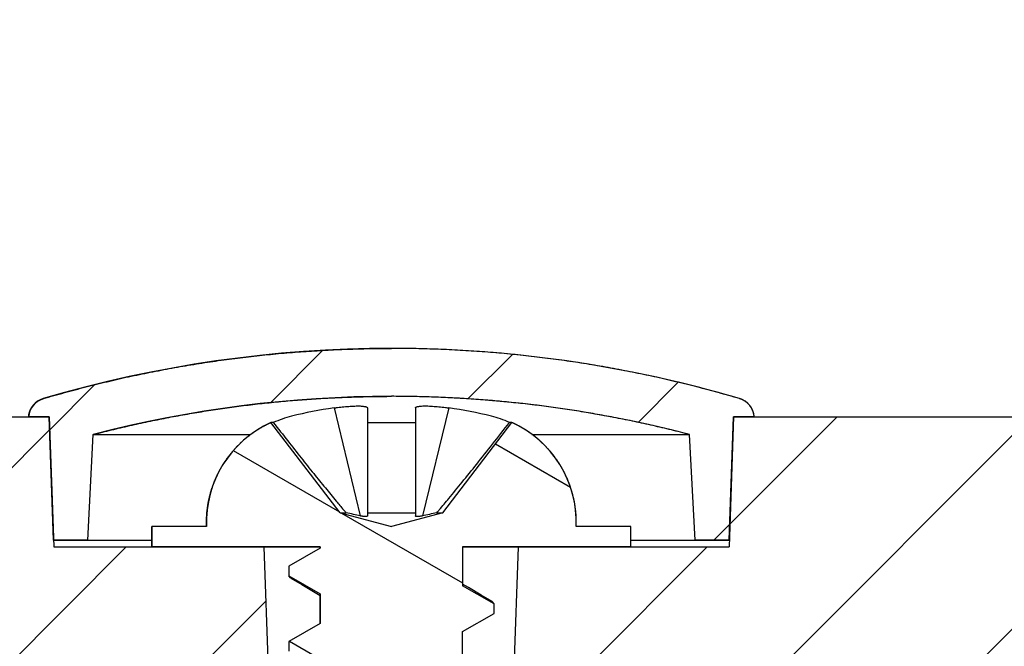
# Model space of a CAD drawing. Units: millimetres. Extents: x 1603 to 1978, y -231 to 30.
# Drawn here: x 1823 to 1837, y -117 to -108 of the extents above; entities that cross this region are included whole.
import ezdxf

# ---------------------------------------------------------------- set-up
doc = ezdxf.new("R2010")
doc.units = ezdxf.units.MM
pattern_1 = [(45, (1606.8242, -200.2206), (-1.414214, 1.414214), [])]

msp = doc.modelspace()

# ---------------------------------------------------------------- hatches: boundary and pattern name
at = {"linetype": 'Continuous'}
h = msp.add_hatch(dxfattribs=at)
h.set_pattern_fill('DEFAULT__7', color=5, scale=2, angle=45, style=0, pattern_type=0)
h.set_pattern_definition(pattern_1)
edge = h.paths.add_edge_path()
edge.add_line((1821.933, -113.745), (1823.209, -113.745))
edge.add_line((1823.209, -113.745), (1823.276, -115.645))
edge.add_line((1823.276, -115.645), (1826.351, -115.645))
edge.add_line((1826.459, -118.745), (1826.351, -115.645))
edge.add_line((1822.368, -118.745), (1826.459, -118.745))
edge.add_spline(control_points=[(1822.368, -118.745), (1821.471, -118.745), (1820.845, -118.103), (1820.869, -117.206)], knot_values=[0, 0, 0, 0, 1, 1, 1, 1], weights=[1, 0.798527, 0.798527, 1], degree=3, periodic=0)
edge.add_line((1820.869, -117.206), (1820.934, -114.719))
edge.add_spline(control_points=[(1820.934, -114.719), (1820.949, -114.146), (1821.36, -113.745), (1821.933, -113.745)], knot_values=[0, 0, 0, 0, 1, 1, 1, 1], weights=[1, 0.810868, 0.810868, 1], degree=3, periodic=0)
edge = h.paths.add_edge_path()
edge.add_line((1833.209, -113.745), (1837.91, -113.745))
edge.add_line((1837.985, -115.895), (1837.91, -113.745))
edge.add_line((1837.985, -115.895), (1839.209, -115.895))
edge.add_line((1839.254, -116.745), (1839.209, -115.895))
edge.add_line((1839.254, -116.745), (1918.209, -116.745))
edge.add_line((1918.209, -118.745), (1918.209, -116.745))
edge.add_line((1908.209, -118.745), (1918.209, -118.745))
edge.add_line((1908.193, -118.445), (1908.209, -118.745))
edge.add_line((1868.225, -118.445), (1908.193, -118.445))
edge.add_line((1868.225, -118.445), (1868.209, -118.745))
edge.add_line((1836.79, -118.745), (1868.209, -118.745))
edge.add_line((1836.709, -117.206), (1836.79, -118.745))
edge.add_line((1834.709, -117.206), (1836.709, -117.206))
edge.add_line((1834.709, -117.206), (1834.629, -118.745))
edge.add_line((1829.959, -118.745), (1834.629, -118.745))
edge.add_line((1829.959, -118.745), (1830.067, -115.645))
edge.add_line((1830.067, -115.645), (1833.143, -115.645))
edge.add_line((1833.209, -113.745), (1833.143, -115.645))
edge = h.paths.add_edge_path()
edge.add_line((1918.209, -118.745), (1918.209, -116.745))
edge.add_line((1918.209, -118.745), (1918.209, -116.745))
edge = h.paths.add_edge_path()
edge.add_line((1939.735, -113.745), (1938.509, -113.745))
edge.add_spline(control_points=[(1939.735, -113.745), (1940.309, -113.745), (1940.72, -114.146), (1940.735, -114.719)], knot_values=[0, 0, 0, 0, 1, 1, 1, 1], weights=[1, 0.810868, 0.810868, 1], degree=3, periodic=0)
edge.add_line((1940.735, -114.719), (1940.8, -117.206))
edge.add_spline(control_points=[(1939.3, -118.745), (1940.197, -118.745), (1940.823, -118.103), (1940.8, -117.206)], knot_values=[0, 0, 0, 0, 1, 1, 1, 1], weights=[1, 0.798527, 0.798527, 1], degree=3, periodic=0)
edge.add_line((1939.3, -118.745), (1934.905, -118.745))
edge.add_line((1934.905, -118.745), (1934.809, -113.245))
edge.add_line((1934.809, -113.245), (1933.996, -113.245))
edge.add_line((1933.996, -113.245), (1933.959, -109.045))
edge.add_line((1935.059, -109.045), (1933.959, -109.045))
edge.add_line((1935.059, -109.045), (1935.117, -107.945))
edge.add_line((1935.959, -107.945), (1935.117, -107.945))
edge.add_line((1936.266, -116.745), (1935.959, -107.945))
edge.add_line((1937.165, -116.745), (1936.266, -116.745))
edge.add_line((1937.165, -116.745), (1937.209, -115.895))
edge.add_line((1938.434, -115.895), (1937.209, -115.895))
edge.add_line((1938.434, -115.895), (1938.509, -113.745))
edge = h.paths.add_edge_path()
edge.add_line((1930.513, -118.745), (1918.209, -118.745))
edge.add_line((1918.209, -118.745), (1918.209, -116.745))
edge.add_line((1929.152, -116.745), (1918.209, -116.745))
edge.add_line((1929.152, -116.745), (1929.459, -107.945))
edge.add_line((1930.302, -107.945), (1929.459, -107.945))
edge.add_line((1930.359, -109.045), (1930.302, -107.945))
edge.add_line((1931.459, -109.045), (1930.359, -109.045))
edge.add_line((1931.423, -113.245), (1931.459, -109.045))
edge.add_line((1931.423, -113.245), (1930.609, -113.245))
edge.add_line((1930.513, -118.745), (1930.609, -113.245))
h = msp.add_hatch(dxfattribs=at)
h.set_pattern_fill('DEFAULT__5', color=5, scale=2, angle=45, style=0, pattern_type=0)
h.set_pattern_definition(pattern_1)
edge = h.paths.add_edge_path()
edge.add_line((1833.146, -115.545), (1832.646, -115.545))
edge.add_line((1832.646, -115.545), (1832.565, -114.003))
edge.add_spline(control_points=[(1832.565, -114.003), (1831.141, -113.632), (1829.681, -113.445), (1828.209, -113.445)], knot_values=[0, 0, 0, 0, 1, 1, 1, 1], weights=[1, 0.994608, 0.994608, 1], degree=3, periodic=0)
edge.add_spline(control_points=[(1823.853, -114.003), (1825.277, -113.632), (1826.737, -113.445), (1828.209, -113.445)], knot_values=[0, 0, 0, 0, 1, 1, 1, 1], weights=[1, 0.994608, 0.994608, 1], degree=3, periodic=0)
edge.add_line((1823.772, -115.545), (1823.853, -114.003))
edge.add_line((1823.772, -115.545), (1823.272, -115.545))
edge.add_line((1823.272, -115.545), (1823.209, -113.745))
edge.add_line((1823.209, -113.745), (1822.909, -113.745))
edge.add_spline(control_points=[(1822.909, -113.745), (1822.918, -113.616), (1822.999, -113.515), (1823.124, -113.479)], knot_values=[0, 0, 0, 0, 1, 1, 1, 1], weights=[1, 0.880922, 0.880922, 1], degree=3, periodic=0)
edge.add_spline(control_points=[(1823.124, -113.479), (1824.778, -112.991), (1826.485, -112.745), (1828.209, -112.745)], knot_values=[0, 0, 0, 0, 1, 1, 1, 1], weights=[1, 0.993175, 0.993175, 1], degree=3, periodic=0)
edge.add_spline(control_points=[(1833.295, -113.479), (1831.64, -112.991), (1829.934, -112.745), (1828.209, -112.745)], knot_values=[0, 0, 0, 0, 1, 1, 1, 1], weights=[1, 0.993175, 0.993175, 1], degree=3, periodic=0)
edge.add_spline(control_points=[(1833.509, -113.745), (1833.5, -113.616), (1833.419, -113.515), (1833.295, -113.479)], knot_values=[0, 0, 0, 0, 1, 1, 1, 1], weights=[1, 0.880922, 0.880922, 1], degree=3, periodic=0)
edge.add_line((1833.509, -113.745), (1833.209, -113.745))
edge.add_line((1833.146, -115.545), (1833.209, -113.745))
h = msp.add_hatch(dxfattribs=at)
h.set_pattern_fill('DEFAULT__4', color=5, scale=2, angle=150, style=0, pattern_type=0)
h.set_pattern_definition([(150, (1606.8242, -200.2206), (-1, -1.73205), [])])
edge = h.paths.add_edge_path()
edge.add_line((1831.709, -115.645), (1829.249, -115.645))
edge.add_line((1829.249, -115.645), (1829.249, -116.211))
edge.add_line((1829.709, -116.477), (1829.249, -116.211))
edge.add_line((1829.709, -116.614), (1829.709, -116.477))
edge.add_line((1829.249, -116.88), (1829.709, -116.614))
edge.add_line((1829.249, -117.311), (1829.249, -116.88))
edge.add_line((1829.709, -117.577), (1829.249, -117.311))
edge.add_line((1829.709, -117.714), (1829.709, -117.577))
edge.add_line((1829.249, -117.98), (1829.709, -117.714))
edge.add_line((1829.249, -118.411), (1829.249, -117.98))
edge.add_line((1829.709, -118.677), (1829.249, -118.411))
edge.add_line((1829.709, -118.814), (1829.709, -118.677))
edge.add_line((1829.249, -119.08), (1829.709, -118.814))
edge.add_line((1829.249, -119.511), (1829.249, -119.08))
edge.add_line((1829.709, -119.777), (1829.249, -119.511))
edge.add_line((1829.709, -119.914), (1829.709, -119.777))
edge.add_line((1829.249, -120.18), (1829.709, -119.914))
edge.add_line((1829.249, -120.611), (1829.249, -120.18))
edge.add_line((1829.709, -120.877), (1829.249, -120.611))
edge.add_line((1829.709, -121.014), (1829.709, -120.877))
edge.add_line((1829.249, -121.28), (1829.709, -121.014))
edge.add_line((1829.249, -121.711), (1829.249, -121.28))
edge.add_line((1829.709, -121.977), (1829.249, -121.711))
edge.add_line((1829.709, -122.114), (1829.709, -121.977))
edge.add_line((1829.249, -122.38), (1829.709, -122.114))
edge.add_line((1829.249, -122.811), (1829.249, -122.38))
edge.add_line((1829.709, -123.077), (1829.249, -122.811))
edge.add_line((1829.709, -123.214), (1829.709, -123.077))
edge.add_line((1829.249, -123.48), (1829.709, -123.214))
edge.add_line((1829.249, -123.911), (1829.249, -123.48))
edge.add_line((1829.709, -124.177), (1829.249, -123.911))
edge.add_line((1829.709, -124.314), (1829.709, -124.177))
edge.add_line((1829.249, -124.58), (1829.709, -124.314))
edge.add_line((1829.249, -125.011), (1829.249, -124.58))
edge.add_line((1829.709, -125.277), (1829.249, -125.011))
edge.add_line((1829.709, -125.414), (1829.709, -125.277))
edge.add_line((1829.249, -125.68), (1829.709, -125.414))
edge.add_line((1829.249, -126.111), (1829.249, -125.68))
edge.add_line((1829.709, -126.377), (1829.249, -126.111))
edge.add_line((1829.709, -126.514), (1829.709, -126.377))
edge.add_line((1829.249, -126.78), (1829.709, -126.514))
edge.add_line((1829.249, -127.211), (1829.249, -126.78))
edge.add_line((1829.709, -127.477), (1829.249, -127.211))
edge.add_line((1829.709, -127.614), (1829.709, -127.477))
edge.add_line((1829.249, -127.88), (1829.709, -127.614))
edge.add_line((1829.249, -128.311), (1829.249, -127.88))
edge.add_line((1829.709, -128.577), (1829.249, -128.311))
edge.add_line((1829.709, -128.714), (1829.709, -128.577))
edge.add_line((1829.249, -128.98), (1829.709, -128.714))
edge.add_line((1829.249, -129.411), (1829.249, -128.98))
edge.add_line((1829.709, -129.677), (1829.249, -129.411))
edge.add_line((1829.709, -129.814), (1829.709, -129.677))
edge.add_line((1829.249, -130.08), (1829.709, -129.814))
edge.add_line((1829.249, -130.511), (1829.249, -130.08))
edge.add_line((1829.709, -130.777), (1829.249, -130.511))
edge.add_line((1829.709, -130.914), (1829.709, -130.777))
edge.add_line((1829.249, -131.18), (1829.709, -130.914))
edge.add_line((1829.249, -131.611), (1829.249, -131.18))
edge.add_line((1829.709, -131.877), (1829.249, -131.611))
edge.add_line((1829.709, -132.014), (1829.709, -131.877))
edge.add_line((1829.249, -132.28), (1829.709, -132.014))
edge.add_line((1829.249, -132.711), (1829.249, -132.28))
edge.add_line((1829.709, -132.977), (1829.249, -132.711))
edge.add_line((1829.709, -133.114), (1829.709, -132.977))
edge.add_line((1829.249, -133.38), (1829.709, -133.114))
edge.add_line((1829.249, -133.811), (1829.249, -133.38))
edge.add_line((1829.709, -134.077), (1829.249, -133.811))
edge.add_line((1829.709, -134.214), (1829.709, -134.077))
edge.add_line((1829.249, -134.48), (1829.709, -134.214))
edge.add_line((1829.249, -134.911), (1829.249, -134.48))
edge.add_line((1829.709, -135.177), (1829.249, -134.911))
edge.add_line((1829.709, -135.314), (1829.709, -135.177))
edge.add_line((1829.249, -135.58), (1829.709, -135.314))
edge.add_line((1829.249, -136.011), (1829.249, -135.58))
edge.add_line((1829.709, -136.277), (1829.249, -136.011))
edge.add_line((1829.709, -136.414), (1829.709, -136.277))
edge.add_line((1829.249, -136.68), (1829.709, -136.414))
edge.add_line((1829.249, -137.111), (1829.249, -136.68))
edge.add_line((1829.709, -137.377), (1829.249, -137.111))
edge.add_line((1829.709, -137.514), (1829.709, -137.377))
edge.add_line((1829.249, -137.78), (1829.709, -137.514))
edge.add_line((1829.249, -137.78), (1829.249, -137.836))
edge.add_spline(control_points=[(1829.249, -137.836), (1829.249, -138.011), (1829.219, -138.183), (1829.159, -138.348)], knot_values=[0, 0, 0, 0, 1, 1, 1, 1], weights=[1, 0.989926, 0.989926, 1], degree=3, periodic=0)
edge.add_line((1829.382, -138.477), (1829.159, -138.348))
edge.add_line((1829.382, -138.614), (1829.382, -138.477))
edge.add_line((1828.946, -138.866), (1829.382, -138.614))
edge.add_line((1828.694, -139.475), (1828.946, -138.866))
edge.add_line((1828.509, -139.922), (1828.694, -139.475))
edge.add_line((1828.209, -140.645), (1828.509, -139.922))
edge.add_line((1828.209, -140.645), (1827.691, -139.394))
edge.add_line((1827.293, -139.164), (1827.691, -139.394))
edge.add_line((1827.293, -139.027), (1827.293, -139.164))
edge.add_line((1827.491, -138.912), (1827.293, -139.027))
edge.add_line((1827.283, -138.41), (1827.491, -138.912))
edge.add_spline(control_points=[(1827.254, -138.332), (1827.263, -138.358), (1827.273, -138.384), (1827.283, -138.41)], knot_values=[0, 0, 0, 0, 1, 1, 1, 1], weights=[1, 0.999742, 0.999742, 1], degree=3, periodic=0)
edge.add_line((1826.789, -138.064), (1827.254, -138.332))
edge.add_line((1826.789, -137.927), (1826.789, -138.064))
edge.add_line((1827.169, -137.707), (1826.789, -137.927))
edge.add_line((1827.169, -137.707), (1827.169, -137.23))
edge.add_line((1826.709, -136.964), (1827.169, -137.23))
edge.add_line((1826.709, -136.827), (1826.709, -136.964))
edge.add_line((1827.169, -136.561), (1826.709, -136.827))
edge.add_line((1827.169, -136.561), (1827.169, -136.13))
edge.add_line((1826.709, -135.864), (1827.169, -136.13))
edge.add_line((1826.709, -135.727), (1826.709, -135.864))
edge.add_line((1827.169, -135.461), (1826.709, -135.727))
edge.add_line((1827.169, -135.461), (1827.169, -135.03))
edge.add_line((1826.709, -134.764), (1827.169, -135.03))
edge.add_line((1826.709, -134.627), (1826.709, -134.764))
edge.add_line((1827.169, -134.361), (1826.709, -134.627))
edge.add_line((1827.169, -134.361), (1827.169, -133.93))
edge.add_line((1826.709, -133.664), (1827.169, -133.93))
edge.add_line((1826.709, -133.527), (1826.709, -133.664))
edge.add_line((1827.169, -133.261), (1826.709, -133.527))
edge.add_line((1827.169, -133.261), (1827.169, -132.83))
edge.add_line((1826.709, -132.564), (1827.169, -132.83))
edge.add_line((1826.709, -132.427), (1826.709, -132.564))
edge.add_line((1827.169, -132.161), (1826.709, -132.427))
edge.add_line((1827.169, -132.161), (1827.169, -131.73))
edge.add_line((1826.709, -131.464), (1827.169, -131.73))
edge.add_line((1826.709, -131.327), (1826.709, -131.464))
edge.add_line((1827.169, -131.061), (1826.709, -131.327))
edge.add_line((1827.169, -131.061), (1827.169, -130.63))
edge.add_line((1826.709, -130.364), (1827.169, -130.63))
edge.add_line((1826.709, -130.227), (1826.709, -130.364))
edge.add_line((1827.169, -129.961), (1826.709, -130.227))
edge.add_line((1827.169, -129.961), (1827.169, -129.53))
edge.add_line((1826.709, -129.264), (1827.169, -129.53))
edge.add_line((1826.709, -129.127), (1826.709, -129.264))
edge.add_line((1827.169, -128.861), (1826.709, -129.127))
edge.add_line((1827.169, -128.861), (1827.169, -128.43))
edge.add_line((1826.709, -128.164), (1827.169, -128.43))
edge.add_line((1826.709, -128.027), (1826.709, -128.164))
edge.add_line((1827.169, -127.761), (1826.709, -128.027))
edge.add_line((1827.169, -127.761), (1827.169, -127.33))
edge.add_line((1826.709, -127.064), (1827.169, -127.33))
edge.add_line((1826.709, -126.927), (1826.709, -127.064))
edge.add_line((1827.169, -126.661), (1826.709, -126.927))
edge.add_line((1827.169, -126.661), (1827.169, -126.23))
edge.add_line((1826.709, -125.964), (1827.169, -126.23))
edge.add_line((1826.709, -125.827), (1826.709, -125.964))
edge.add_line((1827.169, -125.561), (1826.709, -125.827))
edge.add_line((1827.169, -125.561), (1827.169, -125.13))
edge.add_line((1826.709, -124.864), (1827.169, -125.13))
edge.add_line((1826.709, -124.727), (1826.709, -124.864))
edge.add_line((1827.169, -124.461), (1826.709, -124.727))
edge.add_line((1827.169, -124.461), (1827.169, -124.03))
edge.add_line((1826.709, -123.764), (1827.169, -124.03))
edge.add_line((1826.709, -123.627), (1826.709, -123.764))
edge.add_line((1827.169, -123.361), (1826.709, -123.627))
edge.add_line((1827.169, -123.361), (1827.169, -122.93))
edge.add_line((1826.709, -122.664), (1827.169, -122.93))
edge.add_line((1826.709, -122.527), (1826.709, -122.664))
edge.add_line((1827.169, -122.261), (1826.709, -122.527))
edge.add_line((1827.169, -122.261), (1827.169, -121.83))
edge.add_line((1826.709, -121.564), (1827.169, -121.83))
edge.add_line((1826.709, -121.427), (1826.709, -121.564))
edge.add_line((1827.169, -121.161), (1826.709, -121.427))
edge.add_line((1827.169, -121.161), (1827.169, -120.73))
edge.add_line((1826.709, -120.464), (1827.169, -120.73))
edge.add_line((1826.709, -120.327), (1826.709, -120.464))
edge.add_line((1827.169, -120.061), (1826.709, -120.327))
edge.add_line((1827.169, -120.061), (1827.169, -119.63))
edge.add_line((1826.709, -119.364), (1827.169, -119.63))
edge.add_line((1826.709, -119.227), (1826.709, -119.364))
edge.add_line((1827.169, -118.961), (1826.709, -119.227))
edge.add_line((1827.169, -118.961), (1827.169, -118.53))
edge.add_line((1826.709, -118.264), (1827.169, -118.53))
edge.add_line((1826.709, -118.127), (1826.709, -118.264))
edge.add_line((1827.169, -117.861), (1826.709, -118.127))
edge.add_line((1827.169, -117.861), (1827.169, -117.43))
edge.add_line((1826.709, -117.164), (1827.169, -117.43))
edge.add_line((1826.709, -117.027), (1826.709, -117.164))
edge.add_line((1827.169, -116.761), (1826.709, -117.027))
edge.add_line((1827.169, -116.761), (1827.169, -116.33))
edge.add_line((1826.709, -116.064), (1827.169, -116.33))
edge.add_line((1826.709, -115.927), (1826.709, -116.064))
edge.add_line((1827.169, -115.661), (1826.709, -115.927))
edge.add_line((1827.169, -115.645), (1827.169, -115.661))
edge.add_line((1827.169, -115.645), (1824.709, -115.645))
edge.add_line((1824.709, -115.645), (1824.709, -115.345))
edge.add_line((1825.509, -115.345), (1824.709, -115.345))
edge.add_spline(control_points=[(1825.509, -115.345), (1825.484, -114.675), (1825.837, -114.104), (1826.449, -113.827)], knot_values=[0, 0, 0, 0, 1, 1, 1, 1], weights=[1, 0.886633, 0.886633, 1], degree=3, periodic=0)
edge.add_line((1827.459, -115.144), (1826.449, -113.827))
edge.add_line((1827.459, -115.144), (1828.209, -115.345))
edge.add_line((1828.959, -115.144), (1828.209, -115.345))
edge.add_line((1828.959, -115.144), (1829.97, -113.827))
edge.add_spline(control_points=[(1830.909, -115.345), (1830.934, -114.675), (1830.581, -114.104), (1829.97, -113.827)], knot_values=[0, 0, 0, 0, 1, 1, 1, 1], weights=[1, 0.886633, 0.886633, 1], degree=3, periodic=0)
edge.add_line((1831.709, -115.345), (1830.909, -115.345))
edge.add_line((1831.709, -115.645), (1831.709, -115.345))

# ---------------------------------------------------------------- linework, layer by layer
at = {"color": 7, "linetype": 'Continuous'}
for p, q in [((1827.371, -113.614), (1827.754, -115.191)), ((1827.859, -113.614), (1827.859, -115.191)), ((1828.559, -113.614), (1828.559, -115.191)), ((1829.047, -113.614), (1828.664, -115.191)), ((1821.933, -113.745), (1823.209, -113.745)), ((1821.933, -113.745), (1823.209, -113.745)), ((1823.209, -113.745), (1822.909, -113.745)), ((1823.209, -113.745), (1823.276, -115.645)), ((1823.209, -113.745), (1823.276, -115.645)), ((1823.272, -115.545), (1823.209, -113.745)), ((1833.209, -113.745), (1833.143, -115.645)), ((1833.209, -113.745), (1833.143, -115.645)), ((1833.146, -115.545), (1833.209, -113.745)), ((1833.209, -113.745), (1838.022, -113.745)), ((1833.209, -113.745), (1837.91, -113.745)), ((1833.509, -113.745), (1833.209, -113.745)), ((1826.484, -113.827), (1826.449, -113.827)), ((1827.459, -115.144), (1826.449, -113.827)), ((1827.459, -115.144), (1826.449, -113.827)), ((1827.859, -113.827), (1828.559, -113.827)), ((1828.959, -115.144), (1829.97, -113.827)), ((1828.959, -115.144), (1829.97, -113.827)), ((1829.97, -113.827), (1829.935, -113.827)), ((1823.772, -115.545), (1823.853, -114.003)), ((1823.772, -115.545), (1823.853, -114.003)), ((1823.853, -114.003), (1826.152, -114.003)), ((1830.26, -114.003), (1832.565, -114.003)), ((1832.646, -115.545), (1832.565, -114.003)), ((1832.646, -115.545), (1832.565, -114.003)), ((1827.459, -115.144), (1827.546, -115.144)), ((1827.459, -115.144), (1828.209, -115.345)), ((1827.459, -115.144), (1828.209, -115.345)), ((1827.859, -115.144), (1828.559, -115.144)), ((1828.959, -115.144), (1828.209, -115.345)), ((1828.959, -115.144), (1828.209, -115.345)), ((1828.873, -115.144), (1828.959, -115.144)), ((1825.509, -115.345), (1824.709, -115.345)), ((1824.709, -115.345), (1824.709, -115.645)), ((1825.509, -115.345), (1824.709, -115.345)), ((1824.709, -115.645), (1824.709, -115.345)), ((1831.709, -115.345), (1830.909, -115.345)), ((1831.709, -115.345), (1830.909, -115.345)), ((1831.709, -115.645), (1831.709, -115.345)), ((1831.709, -115.645), (1831.709, -115.345)), ((1823.272, -115.545), (1824.709, -115.545)), ((1823.772, -115.545), (1823.272, -115.545)), ((1823.276, -115.645), (1827.169, -115.645)), ((1823.276, -115.645), (1826.351, -115.645)), ((1827.169, -115.645), (1824.709, -115.645)), ((1826.459, -118.745), (1826.351, -115.645)), ((1826.459, -118.745), (1826.351, -115.645)), ((1827.169, -115.645), (1827.169, -115.661)), ((1827.169, -115.645), (1827.169, -115.661)), ((1829.249, -115.645), (1833.143, -115.645)), ((1829.249, -115.645), (1829.249, -116.211)), ((1829.249, -115.645), (1829.249, -116.211)), ((1831.709, -115.645), (1829.249, -115.645)), ((1829.959, -118.745), (1830.067, -115.645)), ((1829.959, -118.745), (1830.067, -115.645)), ((1830.067, -115.645), (1833.143, -115.645)), ((1831.709, -115.545), (1833.146, -115.545)), ((1833.146, -115.545), (1832.646, -115.545)), ((1827.169, -115.661), (1826.709, -115.927)), ((1827.169, -115.661), (1826.709, -115.927)), ((1826.709, -115.927), (1826.709, -116.064)), ((1826.709, -115.927), (1826.709, -116.064)), ((1826.709, -116.064), (1827.169, -116.33)), ((1826.739, -116.099), (1826.709, -116.064)), ((1826.709, -116.064), (1827.169, -116.33)), ((1826.739, -116.099), (1826.902, -116.195)), ((1826.902, -116.195), (1827.169, -116.354)), ((1829.335, -116.238), (1829.249, -116.186)), ((1829.709, -116.477), (1829.249, -116.211)), ((1829.709, -116.477), (1829.249, -116.211)), ((1827.169, -116.33), (1827.169, -116.761)), ((1827.169, -116.761), (1827.169, -116.33)), ((1829.709, -116.477), (1829.679, -116.442)), ((1829.709, -116.614), (1829.709, -116.477)), ((1829.709, -116.614), (1829.709, -116.477)), ((1829.249, -116.88), (1829.709, -116.614)), ((1829.249, -116.88), (1829.709, -116.614)), ((1827.169, -116.761), (1826.709, -117.027)), ((1827.169, -116.761), (1826.709, -117.027)), ((1829.249, -117.311), (1829.249, -116.88)), ((1829.249, -117.311), (1829.249, -116.88)), ((1826.709, -117.027), (1826.709, -117.164)), ((1826.709, -117.027), (1826.709, -117.164))]:
    msp.add_line(p, q, dxfattribs=at)
msp.add_lwpolyline([(1829.679, -116.442), (1829.52, -116.347), (1829.335, -116.238)], dxfattribs=at)
for centre, radius, start, end in [((1828.209, -130.745), 18, 73.5889, 106.4111), ((1823.208, -113.766), 0.3, 106.4111, 175.9641), ((1828.209, -130.745), 17.3, 75.4154, 104.5846), ((1833.21, -113.766), 0.3, 4.0359, 73.5889), ((1828.209, -119.545), 5.99, 98.044, 104.1096), ((1828.209, -119.545), 5.99, 75.8904, 81.956), ((1827.149, -115.329), 1.642, 104.0931, 113.8908), ((1829.27, -115.328), 1.642, 66.1085, 75.9076), ((1827.108, -115.285), 1.6, 114.336, 182.1488), ((1829.31, -115.285), 1.6, 357.8512, 65.664), ((1835.269, -108.444), 10.225, 220.6271, 220.9417), ((1821.08, -108.384), 10.316, 319.0581, 319.3693)]:
    msp.add_arc(centre, radius, start, end, dxfattribs=at)
for points, start_tangent, end_tangent in [([(1823.124, -113.479), (1823.278, -113.434), (1823.433, -113.391), (1823.588, -113.349), (1823.744, -113.308), (1823.9, -113.269), (1824.056, -113.231), (1824.213, -113.194), (1824.37, -113.159), (1824.528, -113.126), (1824.686, -113.093), (1824.844, -113.063), (1825.003, -113.033), (1825.162, -113.005), (1825.321, -112.978), (1825.481, -112.953), (1825.64, -112.93), (1825.8, -112.907), (1825.96, -112.886), (1826.12, -112.867), (1826.281, -112.849), (1826.441, -112.832), (1826.602, -112.817), (1826.762, -112.804), (1826.923, -112.791), (1827.084, -112.781), (1827.245, -112.771), (1827.405, -112.763), (1827.566, -112.757), (1827.727, -112.752), (1827.888, -112.748), (1828.049, -112.746), (1828.209, -112.745)], (0.959259, 0.282528), (1, 0)), ([(1833.295, -113.479), (1833.14, -113.434), (1832.986, -113.391), (1832.83, -113.349), (1832.675, -113.308), (1832.519, -113.269), (1832.362, -113.231), (1832.205, -113.194), (1832.048, -113.159), (1831.89, -113.126), (1831.732, -113.093), (1831.574, -113.063), (1831.415, -113.033), (1831.256, -113.005), (1831.097, -112.978), (1830.938, -112.953), (1830.778, -112.93), (1830.618, -112.907), (1830.458, -112.886), (1830.298, -112.867), (1830.138, -112.849), (1829.977, -112.832), (1829.817, -112.817), (1829.656, -112.804), (1829.495, -112.791), (1829.335, -112.781), (1829.174, -112.771), (1829.013, -112.763), (1828.852, -112.757), (1828.691, -112.752), (1828.531, -112.748), (1828.37, -112.746), (1828.209, -112.745)], (-0.959259, 0.282528), (-1, 0)), ([(1822.909, -113.745), (1822.91, -113.74), (1822.91, -113.735), (1822.911, -113.729), (1822.911, -113.724), (1822.912, -113.718), (1822.913, -113.713), (1822.914, -113.708), (1822.915, -113.702), (1822.917, -113.697), (1822.918, -113.691), (1822.919, -113.686), (1822.921, -113.68), (1822.923, -113.675), (1822.925, -113.67), (1822.926, -113.664), (1822.928, -113.659), (1822.931, -113.653), (1822.933, -113.648), (1822.935, -113.643), (1822.937, -113.638), (1822.94, -113.632), (1822.943, -113.627), (1822.945, -113.622), (1822.948, -113.617), (1822.951, -113.612), (1822.954, -113.607), (1822.957, -113.602), (1822.961, -113.597), (1822.964, -113.592), (1822.968, -113.588), (1822.971, -113.583), (1822.975, -113.578), (1822.978, -113.574), (1822.982, -113.569), (1822.986, -113.565), (1822.99, -113.561), (1822.994, -113.556), (1822.998, -113.552), (1823.003, -113.548), (1823.007, -113.544), (1823.011, -113.54), (1823.016, -113.537), (1823.02, -113.533), (1823.025, -113.529), (1823.029, -113.526), (1823.034, -113.522), (1823.039, -113.519), (1823.043, -113.516), (1823.048, -113.513), (1823.053, -113.51), (1823.058, -113.507), (1823.063, -113.504), (1823.068, -113.501), (1823.073, -113.499), (1823.078, -113.496), (1823.083, -113.494), (1823.088, -113.492), (1823.093, -113.49), (1823.098, -113.487), (1823.103, -113.485), (1823.108, -113.484), (1823.113, -113.482), (1823.119, -113.48), (1823.124, -113.479)], (0.070381, 0.99752), (0.959259, 0.282528)), ([(1823.853, -114.003), (1823.986, -113.969), (1824.119, -113.936), (1824.253, -113.904), (1824.387, -113.873), (1824.521, -113.843), (1824.656, -113.814), (1824.79, -113.786), (1824.925, -113.76), (1825.061, -113.734), (1825.196, -113.71), (1825.332, -113.686), (1825.468, -113.664), (1825.604, -113.643), (1825.74, -113.622), (1825.877, -113.603), (1826.013, -113.585), (1826.15, -113.568), (1826.287, -113.552), (1826.424, -113.538), (1826.561, -113.524), (1826.698, -113.511), (1826.835, -113.5), (1826.973, -113.49), (1827.11, -113.48), (1827.248, -113.472), (1827.385, -113.465), (1827.522, -113.459), (1827.66, -113.454), (1827.797, -113.45), (1827.935, -113.447), (1828.072, -113.446), (1828.209, -113.445)], (0.967777, 0.251809), (1, 0)), ([(1832.565, -114.003), (1832.433, -113.969), (1832.299, -113.936), (1832.166, -113.904), (1832.032, -113.873), (1831.897, -113.843), (1831.763, -113.814), (1831.628, -113.786), (1831.493, -113.76), (1831.358, -113.734), (1831.222, -113.71), (1831.087, -113.686), (1830.951, -113.664), (1830.814, -113.643), (1830.678, -113.622), (1830.542, -113.603), (1830.405, -113.585), (1830.268, -113.568), (1830.131, -113.552), (1829.994, -113.538), (1829.857, -113.524), (1829.72, -113.511), (1829.583, -113.5), (1829.446, -113.49), (1829.308, -113.48), (1829.171, -113.472), (1829.033, -113.465), (1828.896, -113.459), (1828.759, -113.454), (1828.621, -113.45), (1828.484, -113.447), (1828.346, -113.446), (1828.209, -113.445)], (-0.967777, 0.251809), (-1, 0)), ([(1833.509, -113.745), (1833.509, -113.74), (1833.508, -113.735), (1833.508, -113.729), (1833.507, -113.724), (1833.506, -113.718), (1833.505, -113.713), (1833.504, -113.708), (1833.503, -113.702), (1833.502, -113.697), (1833.5, -113.691), (1833.499, -113.686), (1833.497, -113.68), (1833.496, -113.675), (1833.494, -113.67), (1833.492, -113.664), (1833.49, -113.659), (1833.488, -113.653), (1833.486, -113.648), (1833.483, -113.643), (1833.481, -113.638), (1833.478, -113.632), (1833.476, -113.627), (1833.473, -113.622), (1833.47, -113.617), (1833.467, -113.612), (1833.464, -113.607), (1833.461, -113.602), (1833.458, -113.597), (1833.454, -113.592), (1833.451, -113.588), (1833.447, -113.583), (1833.444, -113.578), (1833.44, -113.574), (1833.436, -113.569), (1833.432, -113.565), (1833.428, -113.561), (1833.424, -113.556), (1833.42, -113.552), (1833.416, -113.548), (1833.412, -113.544), (1833.407, -113.54), (1833.403, -113.537), (1833.398, -113.533), (1833.394, -113.529), (1833.389, -113.526), (1833.385, -113.522), (1833.38, -113.519), (1833.375, -113.516), (1833.37, -113.513), (1833.365, -113.51), (1833.36, -113.507), (1833.356, -113.504), (1833.351, -113.501), (1833.346, -113.499), (1833.341, -113.496), (1833.336, -113.494), (1833.33, -113.492), (1833.325, -113.49), (1833.32, -113.487), (1833.315, -113.485), (1833.31, -113.484), (1833.305, -113.482), (1833.3, -113.48), (1833.295, -113.479)], (-0.070381, 0.99752), (-0.959259, 0.282528)), ([(1827.371, -113.614), (1827.42, -113.608), (1827.468, -113.602), (1827.515, -113.597), (1827.562, -113.593), (1827.608, -113.59), (1827.654, -113.587), (1827.696, -113.586), (1827.735, -113.586), (1827.769, -113.587), (1827.797, -113.59), (1827.82, -113.593), (1827.837, -113.597), (1827.849, -113.602), (1827.857, -113.608), (1827.859, -113.614)], (0.990161, 0.139934), (0, -1)), ([(1828.559, -113.614), (1828.562, -113.608), (1828.569, -113.602), (1828.581, -113.597), (1828.598, -113.593), (1828.621, -113.59), (1828.65, -113.587), (1828.684, -113.586), (1828.722, -113.586), (1828.765, -113.587), (1828.81, -113.59), (1828.857, -113.593), (1828.903, -113.597), (1828.95, -113.602), (1828.998, -113.608), (1829.047, -113.614)], (0, 1), (0.990161, -0.139934)), ([(1825.509, -115.345), (1825.509, -115.331), (1825.508, -115.317), (1825.508, -115.303), (1825.508, -115.289), (1825.508, -115.275), (1825.508, -115.261), (1825.509, -115.247), (1825.509, -115.233), (1825.509, -115.218), (1825.51, -115.204), (1825.511, -115.19), (1825.512, -115.175), (1825.513, -115.161), (1825.514, -115.147), (1825.515, -115.132), (1825.517, -115.118), (1825.518, -115.104), (1825.52, -115.089), (1825.522, -115.075), (1825.524, -115.06), (1825.526, -115.046), (1825.528, -115.031), (1825.531, -115.017), (1825.533, -115.002), (1825.536, -114.988), (1825.539, -114.973), (1825.542, -114.959), (1825.545, -114.945), (1825.548, -114.93), (1825.551, -114.916), (1825.555, -114.901), (1825.559, -114.887), (1825.562, -114.872), (1825.566, -114.858), (1825.57, -114.844), (1825.574, -114.829), (1825.579, -114.815), (1825.583, -114.8), (1825.588, -114.786), (1825.593, -114.772), (1825.598, -114.758), (1825.603, -114.743), (1825.608, -114.729), (1825.613, -114.715), (1825.619, -114.701), (1825.624, -114.687), (1825.63, -114.673), (1825.636, -114.659), (1825.642, -114.645), (1825.648, -114.631), (1825.654, -114.617), (1825.661, -114.604), (1825.667, -114.59), (1825.674, -114.576), (1825.681, -114.563), (1825.687, -114.549), (1825.695, -114.536), (1825.702, -114.522), (1825.709, -114.509), (1825.717, -114.496), (1825.724, -114.482), (1825.732, -114.469), (1825.74, -114.456), (1825.748, -114.443), (1825.756, -114.43), (1825.764, -114.417), (1825.772, -114.405), (1825.781, -114.392), (1825.789, -114.379), (1825.798, -114.367), (1825.807, -114.354), (1825.816, -114.342), (1825.825, -114.33), (1825.834, -114.318), (1825.843, -114.306), (1825.852, -114.294), (1825.862, -114.282), (1825.871, -114.27), (1825.881, -114.258), (1825.891, -114.247), (1825.901, -114.235), (1825.911, -114.224), (1825.921, -114.213), (1825.931, -114.201), (1825.941, -114.19), (1825.952, -114.179), (1825.962, -114.169), (1825.973, -114.158), (1825.983, -114.147), (1825.994, -114.137), (1826.005, -114.126), (1826.016, -114.116), (1826.027, -114.106), (1826.038, -114.096), (1826.049, -114.086), (1826.06, -114.076), (1826.072, -114.066), (1826.083, -114.057), (1826.094, -114.047), (1826.106, -114.038), (1826.117, -114.029), (1826.129, -114.02), (1826.141, -114.011), (1826.153, -114.002), (1826.164, -113.993), (1826.176, -113.985), (1826.188, -113.976), (1826.2, -113.968), (1826.212, -113.96), (1826.224, -113.951), (1826.237, -113.944), (1826.249, -113.936), (1826.261, -113.928), (1826.273, -113.92), (1826.286, -113.913), (1826.298, -113.906), (1826.31, -113.898), (1826.323, -113.891), (1826.335, -113.884), (1826.348, -113.877), (1826.36, -113.871), (1826.373, -113.864), (1826.385, -113.858), (1826.398, -113.851), (1826.411, -113.845), (1826.423, -113.839), (1826.436, -113.833), (1826.449, -113.827)], (-0.037494, 0.999297), (0.911145, 0.412086)), ([(1826.484, -113.827), (1826.695, -114.096), (1826.891, -114.345), (1827.074, -114.574), (1827.244, -114.783), (1827.401, -114.974), (1827.509, -115.102)], (0.616478, -0.787372), (0.651172, -0.75893)), ([(1828.909, -115.102), (1829.049, -114.936), (1829.243, -114.699), (1829.455, -114.436), (1829.685, -114.145), (1829.935, -113.827)], (0.651217, 0.758891), (0.616478, 0.787372)), ([(1830.909, -115.345), (1830.91, -115.331), (1830.91, -115.317), (1830.91, -115.303), (1830.91, -115.289), (1830.91, -115.275), (1830.91, -115.261), (1830.91, -115.247), (1830.909, -115.233), (1830.909, -115.218), (1830.908, -115.204), (1830.907, -115.19), (1830.907, -115.175), (1830.905, -115.161), (1830.904, -115.147), (1830.903, -115.132), (1830.902, -115.118), (1830.9, -115.104), (1830.898, -115.089), (1830.896, -115.075), (1830.894, -115.06), (1830.892, -115.046), (1830.89, -115.031), (1830.888, -115.017), (1830.885, -115.002), (1830.882, -114.988), (1830.88, -114.973), (1830.877, -114.959), (1830.874, -114.945), (1830.87, -114.93), (1830.867, -114.916), (1830.864, -114.901), (1830.86, -114.887), (1830.856, -114.872), (1830.852, -114.858), (1830.848, -114.844), (1830.844, -114.829), (1830.84, -114.815), (1830.835, -114.8), (1830.83, -114.786), (1830.826, -114.772), (1830.821, -114.758), (1830.816, -114.743), (1830.811, -114.729), (1830.805, -114.715), (1830.8, -114.701), (1830.794, -114.687), (1830.789, -114.673), (1830.783, -114.659), (1830.777, -114.645), (1830.771, -114.631), (1830.764, -114.617), (1830.758, -114.604), (1830.751, -114.59), (1830.745, -114.576), (1830.738, -114.563), (1830.731, -114.549), (1830.724, -114.536), (1830.717, -114.522), (1830.709, -114.509), (1830.702, -114.496), (1830.694, -114.482), (1830.687, -114.469), (1830.679, -114.456), (1830.671, -114.443), (1830.663, -114.43), (1830.654, -114.417), (1830.646, -114.405), (1830.638, -114.392), (1830.629, -114.379), (1830.62, -114.367), (1830.612, -114.354), (1830.603, -114.342), (1830.594, -114.33), (1830.585, -114.318), (1830.575, -114.306), (1830.566, -114.294), (1830.556, -114.282), (1830.547, -114.27), (1830.537, -114.258), (1830.527, -114.247), (1830.518, -114.235), (1830.508, -114.224), (1830.497, -114.213), (1830.487, -114.201), (1830.477, -114.19), (1830.467, -114.179), (1830.456, -114.169), (1830.446, -114.158), (1830.435, -114.147), (1830.424, -114.137), (1830.413, -114.126), (1830.403, -114.116), (1830.392, -114.106), (1830.38, -114.096), (1830.369, -114.086), (1830.358, -114.076), (1830.347, -114.066), (1830.335, -114.057), (1830.324, -114.047), (1830.312, -114.038), (1830.301, -114.029), (1830.289, -114.02), (1830.278, -114.011), (1830.266, -114.002), (1830.254, -113.993), (1830.242, -113.985), (1830.23, -113.976), (1830.218, -113.968), (1830.206, -113.96), (1830.194, -113.951), (1830.182, -113.944), (1830.17, -113.936), (1830.157, -113.928), (1830.145, -113.92), (1830.133, -113.913), (1830.12, -113.906), (1830.108, -113.898), (1830.096, -113.891), (1830.083, -113.884), (1830.071, -113.877), (1830.058, -113.871), (1830.046, -113.864), (1830.033, -113.858), (1830.02, -113.851), (1830.008, -113.845), (1829.995, -113.839), (1829.982, -113.833), (1829.97, -113.827)], (0.037494, 0.999297), (-0.911145, 0.412086)), ([(1827.754, -115.191), (1827.654, -115.169), (1827.546, -115.144)], (-0.978177, 0.207774), (-0.973049, 0.230596)), ([(1827.859, -115.191), (1827.857, -115.195), (1827.852, -115.199), (1827.843, -115.201), (1827.829, -115.201), (1827.813, -115.201), (1827.794, -115.199), (1827.775, -115.195), (1827.754, -115.191)], (0, -1), (-0.978177, 0.207774)), ([(1828.664, -115.191), (1828.644, -115.195), (1828.624, -115.199), (1828.605, -115.201), (1828.589, -115.201), (1828.576, -115.201), (1828.566, -115.199), (1828.561, -115.195), (1828.559, -115.191)], (-0.978177, -0.207774), (0, 1)), ([(1828.873, -115.144), (1828.765, -115.169), (1828.664, -115.191)], (-0.973049, -0.230596), (-0.978177, -0.207774))]:
    msp.add_spline(points, degree=3, dxfattribs=dict(at, start_tangent=start_tangent, end_tangent=end_tangent))

doc.saveas('drawing.dxf')
